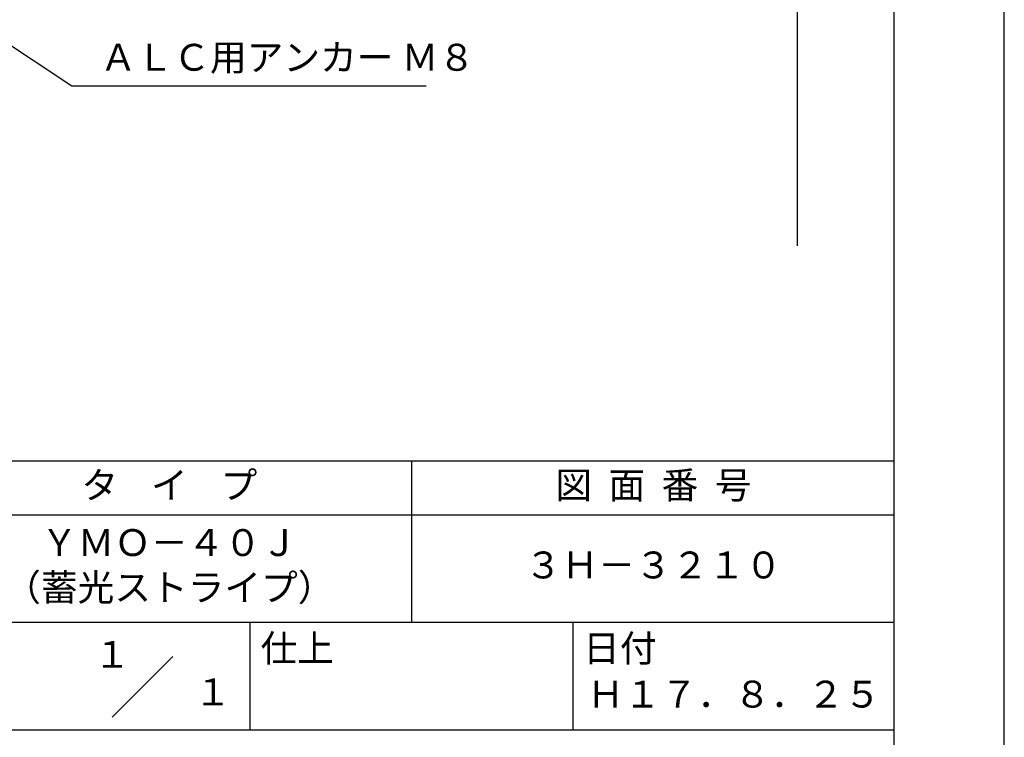
# Model space of a CAD drawing. Extents: x 0 to 210, y 0 to 297.
# Drawn here: x 118 to 210, y 42 to 109 of the extents above; entities that cross this region are included whole.
import ezdxf
from ezdxf.enums import TextEntityAlignment as Align

# ---------------------------------------------------------------- set-up
doc = ezdxf.new("R2010")
doc.units = 0
doc.header["$LTSCALE"] = 0.4
doc.layers.get('0').update_dxf_attribs({"linetype": 'CONTINUOUS'})
doc.layers.get('DEFPOINTS').update_dxf_attribs({"linetype": 'CONTINUOUS'})
doc.layers.add('DIMS', color=1, linetype='CONTINUOUS')
doc.layers.add('TITLE', color=7, linetype='CONTINUOUS')
doc.styles.add('DIMS', font='romans.shx', dxfattribs={"width": 0.75, "bigfont": 'bigfont.shx'})
doc.styles.get("Standard").update_dxf_attribs({"font": 'romans.shx', "bigfont": 'bigfont.shx'})
doc.dimstyles.new('DIMS', dxfattribs={"dimscale": 0, "dimtxt": 2.5, "dimasz": 2, "dimexe": 1.25, "dimexo": 1.25, "dimtad": 1, "dimtxsty": 'DIMS', "dimcen": 0, "dimclrt": 7, "dimazin": 3, "dimtfac": 1, "dimtmove": 0, "dimatfit": 3})

# ---------------------------------------------------------------- blocks, each defined once
blk = doc.blocks.new('*D35')
at = {"layer": 'DEFPOINTS', "color": 0}
for p in [(144.75, 229.375), (89.75, 87.5), (190.75, 87.5)]:
    blk.add_point(p, dxfattribs=at)
at = {"layer": 'DIMS', "color": 0}
for p, q in [((146, 229.375), (192, 229.375)), ((190.75, 227.375), (190.75, 87.5))]:
    blk.add_line(p, q, dxfattribs=at)
blk.add_solid([(190.417, 227.375), (191.083, 227.375), (190.75, 229.375)], dxfattribs=at)
at = {"layer": 'DIMS', "color": 7, "insert": (188.875, 157.438), "char_height": 2.5, "attachment_point": 5, "rotation": 90, "style": 'DIMS'}
blk.add_mtext('FLよりH＝800程度', dxfattribs=at)
blk = doc.blocks.new('_NONE')
at = {"color": 0, "linetype": 'BYBLOCK'}
blk.add_circle((0, 0), 0.25, dxfattribs=at)

msp = doc.modelspace()

# ---------------------------------------------------------------- linework, layer by layer
at = {"layer": 'DEFPOINTS'}
msp.add_lwpolyline([(0, 0), (210, 0), (210, 297), (0, 297)], close=True, dxfattribs=at)
at = {"layer": 'TITLE'}
for p, q in [((20, 67.5), (199.75, 67.5)), ((154.875, 67.5), (154.875, 52.5)), ((20, 62.5), (199.75, 62.5)), ((20, 52.5), (199.75, 52.5)), ((139.875, 52.5), (139.875, 42.5)), ((169.875, 52.5), (169.875, 42.5)), ((127.047, 43.672), (132.703, 49.328)), ((109.875, 42.5), (199.75, 42.5))]:
    msp.add_line(p, q, dxfattribs=at)
msp.add_lwpolyline([(20, 12.625), (199.75, 12.625), (199.75, 284.375), (20, 284.375)], close=True, dxfattribs=at)

# ---------------------------------------------------------------- texts
at = {"layer": 'DIMS', "color": 7, "insert": (125.925, 103), "char_height": 2.5, "attachment_point": 7}
msp.add_mtext('ＡＬＣ用アンカー Ｍ８', dxfattribs=at)
at = {"layer": 'TITLE'}
for s, p in [('１', (127.061, 48.266)), ('\u3000\u3000１', (132.99, 44.771))]:
    msp.add_text(s, height=2.5, dxfattribs=at).set_placement(p, align=Align.CENTER)
at = {"layer": 'TITLE', "char_height": 2.5}
for s, insert, width, attachment_point in [('タ    イ    プ', (132.375, 64.925), 45, 5), ('図  面  番  号', (177.375, 64.925), 45, 5), ('ＹＭＯ－４０Ｊ\\P（蓄光ストライプ）', (132.375, 57.5), 45, 5), ('３Ｈ－３２１０', (177.375, 57.5), 45, 5), ('仕上', (140.853, 51.329), 6.3423, 1), ('日付', (170.853, 51.329), 6.3423, 1), ('Ｈ１７．８．２５', (184.875, 45.494), 30, 5)]:
    msp.add_mtext(s, dxfattribs=dict(at, insert=insert, width=width, attachment_point=attachment_point))

# ---------------------------------------------------------------- dimensions: what is measured, and where the dimension line sits
at = {"layer": 'DIMS'}
dim = msp.add_linear_dim(base=(190.75, 87.5), p1=(144.75, 229.375), p2=(89.75, 87.5), angle=90, text='FLよりH＝800程度', dimstyle='DIMS', override={"dimscale": 1, "dimblk2": 'NONE', "dimsah": 1, "dimse2": 1}, dxfattribs=at)
dim.commit()
dim.dimension.update_dxf_attribs({"geometry": '*D35', "text_midpoint": (188.875, 157.438)})

# ---------------------------------------------------------------- leaders
at = {"layer": 'DIMS', "annotation_type": 0, "has_hookline": 1, "hookline_direction": 0, "text_width": 30.333}
msp.add_leader([(78.297, 132.292), (123.3, 102.375), (125.3, 102.375)], dimstyle='DIMS', override={"dimscale": 1}, dxfattribs=at)

doc.saveas('drawing.dxf')
